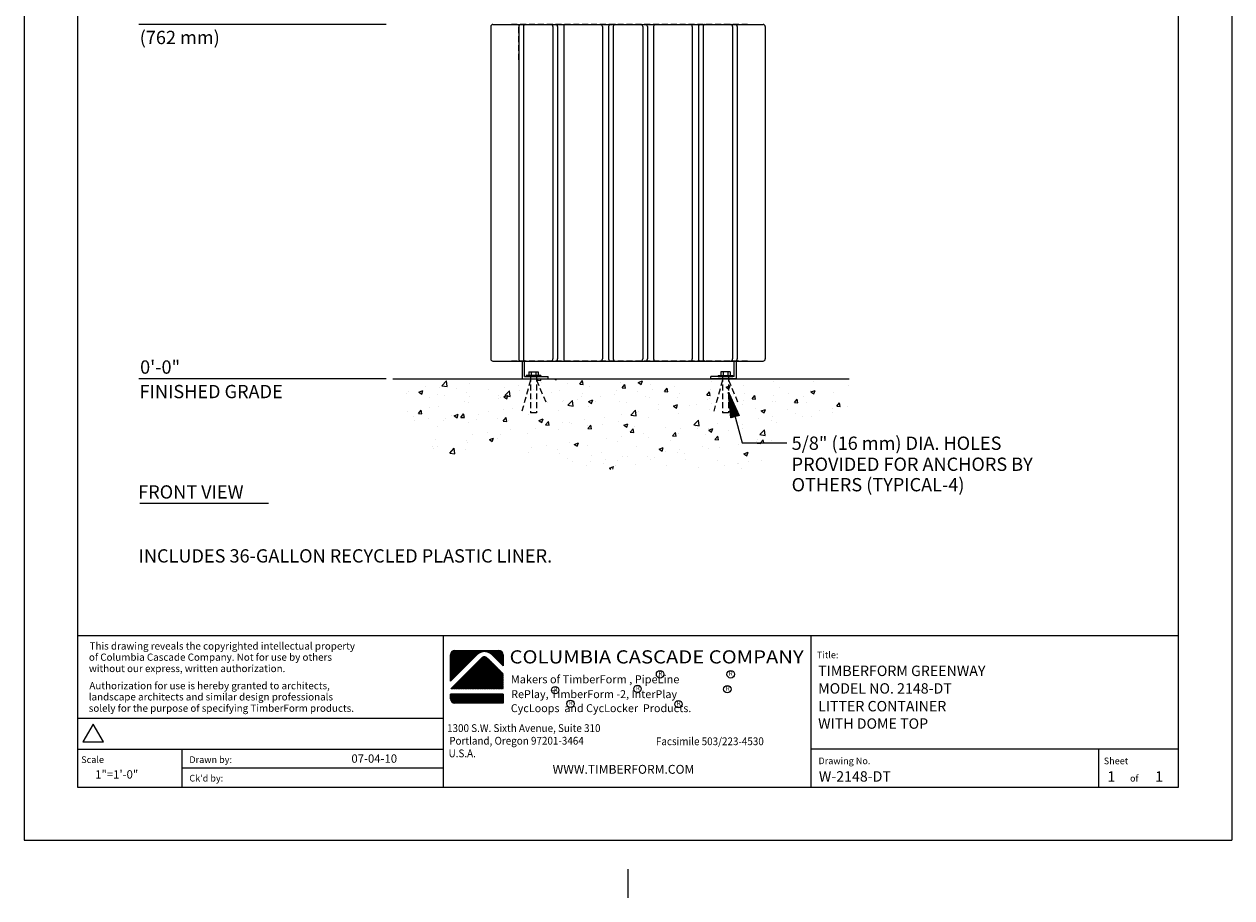
# Model space of a CAD drawing. Extents: x -3 to 109, y -3 to 139.
# Drawn here: x 1 to 104, y -3 to 71 of the extents above; entities that cross this region are included whole.
import ezdxf
from ezdxf.enums import TextEntityAlignment as Align

# ---------------------------------------------------------------- set-up
doc = ezdxf.new("R2010")
doc.units = 0
doc.header["$LTSCALE"] = 4
doc.header["$MEASUREMENT"] = 0
doc.linetypes.add('HIDDEN2', pattern=[0.1875, 0.125, -0.0625])
doc.layers.get('0').update_dxf_attribs({"linetype": 'CONTINUOUS'})
for name, color, linetype in [('BOLD', 10, 'CONTINUOUS'), ('DIM', 4, 'CONTINUOUS'), ('HATCH', 9, 'CONTINUOUS'), ('HIDDEN', 3, 'HIDDEN2'), ('leaders', 7, 'CONTINUOUS'), ('NOTES', 7, 'CONTINUOUS'), ('TITLE', 7, 'CONTINUOUS')]:
    doc.layers.add(name, color=color, linetype=linetype)
doc.styles.add('ROMANC', font='ROMANC.shx')
doc.styles.add('ROMAND', font='ROMAND.shx', dxfattribs={"height": 1.125})
doc.styles.add('ROMANS', font='ROMANS', dxfattribs={"height": 1.8})

# ---------------------------------------------------------------- blocks, each defined once
blk = doc.blocks.new('*X3')
at = {"color": 0}
for p, q in [((380.55, 36.01), (381.66, 37.12)), ((380.55, 36.18), (381.48, 37.12)), ((380.55, 36.36), (381.3, 37.12)), ((380.55, 36.54), (381.13, 37.12)), ((380.55, 36.72), (380.95, 37.12)), ((380.55, 36.89), (380.77, 37.12)), ((380.55, 37.07), (380.6, 37.12)), ((380.58, 35.86), (381.83, 37.12)), ((380.62, 35.73), (382.01, 37.12)), ((380.68, 35.61), (382.19, 37.12)), ((380.75, 35.51), (382.36, 37.12)), ((380.84, 35.41), (382.54, 37.12)), ((380.93, 35.33), (382.72, 37.12)), ((381.04, 35.26), (382.89, 37.12)), ((381.15, 35.2), (383.07, 37.12)), ((381.28, 35.15), (383.25, 37.12)), ((381.43, 35.13), (383.43, 37.12)), ((381.6, 35.12), (383.6, 37.12)), ((381.78, 35.12), (383.78, 37.12)), ((381.96, 35.12), (383.96, 37.12)), ((382.13, 35.12), (384.13, 37.12)), ((382.31, 35.12), (384.31, 37.12)), ((382.49, 35.12), (384.49, 37.12)), ((382.66, 35.12), (384.66, 37.12)), ((382.84, 35.12), (384.84, 37.12)), ((383.02, 35.12), (385.02, 37.12)), ((383.19, 35.12), (385.19, 37.12)), ((383.37, 35.12), (385.37, 37.12)), ((383.55, 35.12), (385.55, 37.12)), ((383.72, 35.12), (385.72, 37.12)), ((383.9, 35.12), (385.9, 37.12)), ((384.08, 35.12), (386.08, 37.12)), ((384.25, 35.12), (386.25, 37.12)), ((384.43, 35.12), (386.43, 37.12)), ((384.61, 35.12), (386.61, 37.12)), ((384.78, 35.12), (386.78, 37.12)), ((384.96, 35.12), (386.96, 37.12)), ((385.14, 35.12), (387.14, 37.12)), ((385.31, 35.12), (387.31, 37.12)), ((385.49, 35.12), (387.49, 37.12)), ((385.67, 35.12), (387.67, 37.12)), ((385.84, 35.12), (387.84, 37.12)), ((386.02, 35.12), (388.02, 37.12)), ((386.2, 35.12), (388.2, 37.12)), ((386.37, 35.12), (388.37, 37.12)), ((386.55, 35.12), (388.55, 37.12)), ((386.73, 35.12), (388.73, 37.12)), ((386.91, 35.12), (388.91, 37.12)), ((387.08, 35.12), (389.08, 37.12)), ((387.26, 35.12), (389.26, 37.12)), ((387.44, 35.12), (389.44, 37.12)), ((387.61, 35.12), (389.61, 37.12)), ((387.79, 35.12), (389.79, 37.12)), ((387.97, 35.12), (389.97, 37.12)), ((388.14, 35.12), (390.14, 37.12)), ((388.32, 35.12), (390.32, 37.12)), ((388.5, 35.12), (390.5, 37.12)), ((388.67, 35.12), (390.67, 37.12)), ((388.85, 35.12), (390.85, 37.12)), ((389.03, 35.12), (391.03, 37.12)), ((389.2, 35.12), (391.2, 37.12)), ((389.38, 35.12), (391.38, 37.12)), ((389.56, 35.12), (391.56, 37.12)), ((389.73, 35.12), (391.73, 37.12)), ((389.91, 35.12), (391.91, 37.12)), ((390.09, 35.12), (392.09, 37.12)), ((390.26, 35.12), (392.26, 37.12)), ((390.44, 35.12), (392.44, 37.12)), ((390.62, 35.12), (392.55, 37.05)), ((390.79, 35.12), (392.55, 36.87)), ((390.97, 35.12), (392.55, 36.69)), ((391.15, 35.12), (392.55, 36.52)), ((391.32, 35.12), (392.55, 36.34)), ((391.5, 35.12), (392.55, 36.16)), ((391.68, 35.12), (392.55, 35.99)), ((391.86, 35.12), (392.55, 35.81)), ((392.03, 35.12), (392.55, 35.63)), ((392.21, 35.12), (392.55, 35.46)), ((392.39, 35.12), (392.55, 35.28))]:
    blk.add_line(p, q, dxfattribs=at)
blk = doc.blocks.new('*X2')
at = {"color": 0}
for p, q in [((380.55, 40.25), (387.41, 47.12)), ((380.55, 40.43), (387.24, 47.12)), ((380.55, 40.6), (387.06, 47.12)), ((380.55, 40.78), (386.88, 47.12)), ((380.55, 40.96), (386.71, 47.12)), ((380.55, 41.13), (386.53, 47.12)), ((380.55, 41.31), (386.35, 47.12)), ((380.55, 41.49), (386.18, 47.12)), ((380.55, 41.66), (386, 47.12)), ((380.55, 41.84), (385.82, 47.12)), ((380.55, 42.02), (385.65, 47.12)), ((380.55, 42.2), (385.47, 47.12)), ((380.55, 42.37), (385.29, 47.12)), ((380.55, 42.55), (385.12, 47.12)), ((380.55, 42.73), (384.94, 47.12)), ((380.55, 42.9), (384.76, 47.12)), ((380.55, 43.08), (384.59, 47.12)), ((380.55, 43.26), (384.41, 47.12)), ((380.55, 43.43), (384.23, 47.12)), ((380.55, 43.61), (384.06, 47.12)), ((380.55, 43.79), (383.88, 47.12)), ((380.55, 43.96), (383.7, 47.12)), ((380.55, 44.14), (383.53, 47.12)), ((380.55, 44.32), (383.35, 47.12)), ((380.55, 44.49), (383.17, 47.12)), ((380.55, 44.67), (383, 47.12)), ((380.55, 44.85), (382.82, 47.12)), ((380.55, 45.02), (382.64, 47.12)), ((380.55, 45.2), (382.47, 47.12)), ((380.55, 45.38), (382.29, 47.12)), ((380.55, 45.55), (382.11, 47.12)), ((380.55, 45.73), (381.93, 47.12)), ((380.55, 45.91), (381.76, 47.12)), ((380.55, 46.08), (381.58, 47.12)), ((380.56, 46.27), (381.39, 47.11)), ((380.63, 46.52), (381.14, 47.04)), ((386.89, 46.42), (387.59, 47.12)), ((387.29, 46.64), (387.77, 47.12)), ((387.57, 46.74), (387.95, 47.12)), ((387.81, 46.8), (388.12, 47.12)), ((388.02, 46.84), (388.3, 47.12)), ((388.21, 46.85), (388.48, 47.12)), ((388.38, 46.85), (388.65, 47.12)), ((388.55, 46.84), (388.83, 47.12)), ((388.7, 46.82), (389.01, 47.12)), ((388.85, 46.79), (389.18, 47.12)), ((388.99, 46.75), (389.36, 47.12)), ((389.13, 46.71), (389.54, 47.12)), ((389.25, 46.66), (389.71, 47.12)), ((389.38, 46.61), (389.89, 47.12)), ((389.49, 46.55), (390.07, 47.12)), ((389.61, 46.48), (390.24, 47.12)), ((389.71, 46.41), (390.42, 47.12)), ((389.81, 46.34), (390.6, 47.12)), ((389.91, 46.26), (390.77, 47.12)), ((390.01, 46.18), (390.95, 47.12)), ((390.1, 46.09), (391.13, 47.12)), ((390.18, 46), (391.3, 47.12)), ((390.27, 45.91), (391.48, 47.12)), ((390.36, 45.82), (391.65, 47.11)), ((390.45, 45.73), (391.8, 47.09)), ((390.54, 45.65), (391.93, 47.04)), ((390.63, 45.56), (392.05, 46.98)), ((390.71, 45.47), (392.16, 46.91)), ((390.8, 45.38), (392.25, 46.83)), ((390.89, 45.29), (392.33, 46.74)), ((390.98, 45.2), (392.41, 46.63)), ((391.07, 45.12), (392.47, 46.51)), ((391.16, 45.03), (392.51, 46.38)), ((391.24, 44.94), (392.54, 46.23)), ((391.33, 44.85), (392.55, 46.06)), ((391.42, 44.76), (392.55, 45.89)), ((391.51, 44.67), (392.55, 45.71)), ((391.6, 44.59), (392.55, 45.53)), ((391.69, 44.5), (392.55, 45.36)), ((391.77, 44.41), (392.55, 45.18)), ((391.86, 44.32), (392.55, 45)), ((391.95, 44.23), (392.55, 44.83)), ((392.04, 44.14), (392.55, 44.65)), ((392.13, 44.05), (392.55, 44.47)), ((392.22, 43.97), (392.55, 44.3)), ((392.31, 43.88), (392.55, 44.12)), ((392.39, 43.79), (392.55, 43.94)), ((392.48, 43.7), (392.55, 43.77))]:
    blk.add_line(p, q, dxfattribs=at)
blk = doc.blocks.new('*X1')
at = {"color": 0}
for p, q in [((380.61, 38.37), (387.83, 45.59)), ((380.7, 38.37), (387.98, 45.66)), ((380.79, 38.37), (388.1, 45.69)), ((380.87, 38.37), (388.21, 45.7)), ((380.96, 38.37), (388.3, 45.71)), ((381.05, 38.37), (388.38, 45.7)), ((381.14, 38.37), (388.46, 45.69)), ((381.23, 38.37), (388.53, 45.68)), ((381.32, 38.37), (388.6, 45.66)), ((381.4, 38.37), (388.67, 45.63)), ((381.49, 38.37), (388.73, 45.61)), ((381.58, 38.37), (388.79, 45.58)), ((381.67, 38.37), (388.84, 45.54)), ((381.76, 38.37), (388.89, 45.51)), ((381.85, 38.37), (388.94, 45.47)), ((381.94, 38.37), (388.99, 45.42)), ((382.02, 38.37), (389.03, 45.38)), ((382.11, 38.37), (389.08, 45.34)), ((382.2, 38.37), (389.12, 45.29)), ((382.29, 38.37), (389.17, 45.25)), ((382.38, 38.37), (389.21, 45.2)), ((382.47, 38.37), (389.26, 45.16)), ((382.55, 38.37), (389.3, 45.12)), ((382.64, 38.37), (389.34, 45.07)), ((382.73, 38.37), (389.39, 45.03)), ((382.82, 38.37), (389.43, 44.98)), ((382.91, 38.37), (389.48, 44.94)), ((383, 38.37), (389.52, 44.89)), ((383.08, 38.37), (389.56, 44.85)), ((383.17, 38.37), (389.61, 44.81)), ((383.26, 38.37), (389.65, 44.76)), ((383.35, 38.37), (389.7, 44.72)), ((383.44, 38.37), (389.74, 44.67)), ((383.53, 38.37), (389.79, 44.63)), ((383.61, 38.37), (389.83, 44.59)), ((383.7, 38.37), (389.87, 44.54)), ((383.79, 38.37), (389.92, 44.5)), ((383.88, 38.37), (389.96, 44.45)), ((383.97, 38.37), (390.01, 44.41)), ((384.06, 38.37), (390.05, 44.36)), ((384.14, 38.37), (390.1, 44.32)), ((384.23, 38.37), (390.14, 44.28)), ((384.32, 38.37), (390.18, 44.23)), ((384.41, 38.37), (390.23, 44.19)), ((384.5, 38.37), (390.27, 44.14)), ((384.59, 38.37), (390.32, 44.1)), ((384.68, 38.37), (390.36, 44.05)), ((384.76, 38.37), (390.4, 44.01)), ((384.85, 38.37), (390.45, 43.97)), ((384.94, 38.37), (390.49, 43.92)), ((385.03, 38.37), (390.54, 43.88)), ((385.12, 38.37), (390.58, 43.83)), ((385.21, 38.37), (390.63, 43.79)), ((385.29, 38.37), (390.67, 43.75)), ((385.38, 38.37), (390.71, 43.7)), ((385.47, 38.37), (390.76, 43.66)), ((385.56, 38.37), (390.8, 43.61)), ((385.65, 38.37), (390.85, 43.57)), ((385.74, 38.37), (390.89, 43.52)), ((385.82, 38.37), (390.93, 43.48)), ((385.91, 38.37), (390.98, 43.44)), ((386, 38.37), (391.02, 43.39)), ((386.09, 38.37), (391.07, 43.35)), ((386.18, 38.37), (391.11, 43.3)), ((386.27, 38.37), (391.16, 43.26)), ((386.35, 38.37), (391.2, 43.22)), ((386.44, 38.37), (391.24, 43.17)), ((386.53, 38.37), (391.29, 43.13)), ((386.62, 38.37), (391.33, 43.08)), ((386.71, 38.37), (391.38, 43.04)), ((386.8, 38.37), (391.42, 42.99)), ((386.88, 38.37), (391.47, 42.95)), ((386.97, 38.37), (391.51, 42.91)), ((387.06, 38.37), (391.55, 42.86)), ((387.15, 38.37), (391.6, 42.82)), ((387.24, 38.37), (391.64, 42.77)), ((387.33, 38.37), (391.69, 42.73)), ((387.42, 38.37), (391.73, 42.68)), ((387.5, 38.37), (391.77, 42.64)), ((387.59, 38.37), (391.82, 42.6)), ((387.68, 38.37), (391.86, 42.55)), ((387.77, 38.37), (391.91, 42.51)), ((387.86, 38.37), (391.95, 42.46)), ((387.95, 38.37), (392, 42.42)), ((388.03, 38.37), (392.04, 42.38)), ((388.12, 38.37), (392.08, 42.33)), ((388.21, 38.37), (392.13, 42.29)), ((388.3, 38.37), (392.17, 42.24)), ((388.39, 38.37), (392.22, 42.2)), ((388.48, 38.37), (392.26, 42.15)), ((388.56, 38.37), (392.31, 42.11)), ((388.65, 38.37), (392.35, 42.07)), ((388.74, 38.37), (392.39, 42.02)), ((388.83, 38.37), (392.44, 41.98)), ((388.92, 38.37), (392.48, 41.93)), ((389.01, 38.37), (392.53, 41.89)), ((389.09, 38.37), (392.55, 41.82)), ((389.18, 38.37), (392.55, 41.73)), ((389.27, 38.37), (392.55, 41.64)), ((389.36, 38.37), (392.55, 41.56)), ((389.45, 38.37), (392.55, 41.47)), ((389.54, 38.37), (392.55, 41.38)), ((389.62, 38.37), (392.55, 41.29)), ((389.71, 38.37), (392.55, 41.2)), ((389.8, 38.37), (392.55, 41.11)), ((389.89, 38.37), (392.55, 41.03)), ((389.98, 38.37), (392.55, 40.94)), ((390.07, 38.37), (392.55, 40.85)), ((390.16, 38.37), (392.55, 40.76)), ((390.24, 38.37), (392.55, 40.67)), ((390.33, 38.37), (392.55, 40.58)), ((390.42, 38.37), (392.55, 40.49)), ((390.51, 38.37), (392.55, 40.41)), ((390.6, 38.37), (392.55, 40.32)), ((390.69, 38.37), (392.55, 40.23)), ((390.77, 38.37), (392.55, 40.14)), ((390.86, 38.37), (392.55, 40.05)), ((390.95, 38.37), (392.55, 39.96)), ((391.04, 38.37), (392.55, 39.88)), ((391.13, 38.37), (392.55, 39.79)), ((391.22, 38.37), (392.55, 39.7)), ((391.3, 38.37), (392.55, 39.61)), ((391.39, 38.37), (392.55, 39.52)), ((391.48, 38.37), (392.55, 39.43)), ((391.57, 38.37), (392.55, 39.35)), ((391.66, 38.37), (392.55, 39.26)), ((391.75, 38.37), (392.55, 39.17)), ((391.83, 38.37), (392.55, 39.08)), ((391.92, 38.37), (392.55, 38.99)), ((392.01, 38.37), (392.55, 38.9)), ((392.1, 38.37), (392.55, 38.82)), ((392.19, 38.37), (392.55, 38.73)), ((392.28, 38.37), (392.55, 38.64)), ((392.37, 38.37), (392.55, 38.55)), ((392.45, 38.37), (392.55, 38.46)), ((392.54, 38.37), (392.55, 38.37))]:
    blk.add_line(p, q, dxfattribs=at)
blk = doc.blocks.new('*X4')
at = {"color": 0}
for p, q in [((4.6589, 6.6132), (4.8374, 6.6132)), ((4.6617, 6.6141), (4.8374, 6.6141)), ((4.6646, 6.6122), (4.8374, 6.6122)), ((4.6673, 6.6151), (4.8374, 6.6151)), ((4.6702, 6.6113), (4.8374, 6.6113)), ((4.673, 6.616), (4.8374, 6.616)), ((4.6759, 6.6104), (4.8374, 6.6104)), ((4.6787, 6.617), (4.8374, 6.617)), ((4.6816, 6.6094), (4.8374, 6.6094)), ((4.6843, 6.6179), (4.8374, 6.6179)), ((4.6872, 6.6085), (4.8374, 6.6085)), ((4.69, 6.6189), (4.8374, 6.6189)), ((4.6929, 6.6075), (4.8374, 6.6075)), ((4.6957, 6.6198), (4.8374, 6.6198)), ((4.6986, 6.6066), (4.8374, 6.6066)), ((4.7013, 6.6208), (4.8374, 6.6208)), ((4.7043, 6.6056), (4.8374, 6.6056)), ((4.707, 6.6217), (4.8374, 6.6217)), ((4.7099, 6.6047), (4.8374, 6.6047)), ((4.7127, 6.6226), (4.8374, 6.6226)), ((4.7156, 6.6037), (4.8374, 6.6037)), ((4.7184, 6.6236), (4.8374, 6.6236)), ((4.7213, 6.6028), (4.8374, 6.6028)), ((4.724, 6.6245), (4.8374, 6.6245)), ((4.7269, 6.6018), (4.8374, 6.6018)), ((4.7297, 6.6255), (4.8374, 6.6255)), ((4.7326, 6.6009), (4.8374, 6.6009)), ((4.7354, 6.6264), (4.8374, 6.6264)), ((4.7383, 6.6), (4.8374, 6.6)), ((4.741, 6.6274), (4.8374, 6.6274)), ((4.744, 6.599), (4.8374, 6.599)), ((4.7467, 6.6283), (4.8374, 6.6283)), ((4.7496, 6.5981), (4.8374, 6.5981)), ((4.7524, 6.6293), (4.8374, 6.6293)), ((4.7553, 6.5971), (4.8374, 6.5971)), ((4.7581, 6.6302), (4.8374, 6.6302)), ((4.761, 6.5962), (4.8374, 6.5962)), ((4.7637, 6.6311), (4.8374, 6.6311)), ((4.7666, 6.5952), (4.8374, 6.5952)), ((4.7694, 6.6321), (4.8374, 6.6321)), ((4.7723, 6.5943), (4.8374, 6.5943)), ((4.7751, 6.633), (4.8374, 6.633)), ((4.778, 6.5933), (4.8374, 6.5933)), ((4.7807, 6.634), (4.8374, 6.634)), ((4.7837, 6.5924), (4.8374, 6.5924)), ((4.7864, 6.6349), (4.8374, 6.6349)), ((4.7893, 6.5915), (4.8374, 6.5915)), ((4.7921, 6.6359), (4.8374, 6.6359)), ((4.795, 6.5905), (4.8374, 6.5905)), ((4.7978, 6.6368), (4.8374, 6.6368)), ((4.8007, 6.5896), (4.8374, 6.5896)), ((4.8034, 6.6378), (4.8374, 6.6378)), ((4.8063, 6.5886), (4.8374, 6.5886)), ((4.8091, 6.6387), (4.8374, 6.6387)), ((4.812, 6.5877), (4.8374, 6.5877)), ((4.8148, 6.6397), (4.8374, 6.6397)), ((4.8177, 6.5867), (4.8374, 6.5867)), ((4.8204, 6.6406), (4.8374, 6.6406)), ((4.8233, 6.5858), (4.8374, 6.5858)), ((4.8261, 6.6415), (4.8374, 6.6415)), ((4.829, 6.5848), (4.8374, 6.5848)), ((4.8318, 6.6425), (4.8374, 6.6425)), ((4.8347, 6.5839), (4.8374, 6.5839))]:
    blk.add_line(p, q, dxfattribs=at)
blk = doc.blocks.new('ARROW-2D')
blk.add_lwpolyline([(0, 0), (0.18, 0.03), (0.18, -0.03)], close=True)
blk.add_blockref('*X4', (-4.6574, -6.6134))
blk = doc.blocks.new('LAGSIDE')
for p, q in [((-0.5, 0.0625), (0.5, 0.0625)), ((-0.5, 0.0625), (-0.5, 0)), ((-0.5, 0), (0.5, 0)), ((0.3125, 0.3125), (-0.3125, 0.3125)), ((-0.3125, 0.3125), (-0.3125, 0.0625)), ((-0.15625, 0.3125), (-0.15625, 0.0625)), ((0.15625, 0.3125), (0.15625, 0.0625)), ((0.3125, 0.3125), (0.3125, 0.0625)), ((0.5, 0.0625), (0.5, 0))]:
    blk.add_line(p, q)

msp = doc.modelspace()

# ---------------------------------------------------------------- hatches: boundary and pattern name
at = {"layer": 'HATCH'}
h = msp.add_hatch(dxfattribs=at)
h.set_pattern_fill('AR-CONC', color=256, scale=0.5, style=0)
h.set_pattern_definition([(50, (-0.5312, 0), (3.5863, -0.31376), [0.375, -4.125]), (355, (-0.5312, 0), (-0.69376, 3.76096), [0.3, -3.3]), (100.4514, (-0.2324, -0.026), (2.89255, 3.4472), [0.3187, -3.50571]), (46.184, (-0.5312, 1), (5.3362, -0.8276), [0.5625, -6.1875]), (96.6356, (-0.0866, 0.931), (4.6733, 4.8706), [0.47805, -5.25856]), (351.184, (-0.531, 1), (4.6733, 4.8706), [0.45, -4.95]), (21, (-0.0312, 0.75), (2.98454, -2.0131), [0.375, -4.125]), (326, (-0.0312, 0.75), (1.21658, 3.62575), [0.3, -3.3]), (71.4514, (0.2175, 0.5822), (4.20111, 1.61265), [0.3187, -3.50571]), (37.5, (-0.5312, 0), (0.0608, 1.66447), [0, -3.26, 0, -3.35, 0, -3.3125]), (7.5, (-0.5312, 0), (1.315348, 1.97206), [0, -1.91, 0, -3.185, 0, -1.2625]), (327.5, (-1.6462, 0), (2.669112, -0.112774), [0, -1.25, 0, -3.9, 0, -5.175]), (317.5, (-2.1463, 0), (2.91593, 0.500525), [0, -1.625, 0, -2.59, 0, -3.675])])
h.paths.add_polyline_path([(60.68113, 39.43556), (60.68113, 37.68952), (60.18113, 37.68952), (60.18113, 40.16599), (60.18113, 40.44287), (60.18113, 40.55624), (44.42993, 40.55624), (44.42993, 40.44687), (44.42993, 37.68952), (43.92993, 37.68952), (43.92993, 40.16599), (43.92993, 40.44287), (43.92993, 40.55624), (32.69635, 40.55624), (33.06357, 39.41279), (33.54287, 37.61649), (36.23894, 34.02389), (43.00908, 34.56278), (49.71931, 32.88624), (58.82604, 33.06587), (63.97854, 32.94611), (64.96151, 35.12444), (61.83608, 35.12444), (61.24009, 37.34913), (60.89235, 37.25597)])
h = msp.add_hatch(dxfattribs=at)
h.set_pattern_fill('AR-CONC', color=256, scale=0.5, style=0)
h.set_pattern_definition([(50, (-0.2813, 0), (3.5863, -0.31376), [0.375, -4.125]), (355, (-0.2813, 0), (-0.69376, 3.76096), [0.3, -3.3]), (100.4514, (0.0176, -0.026), (2.89255, 3.4472), [0.3187, -3.50571]), (46.184, (-0.2813, 1), (5.3362, -0.8276), [0.5625, -6.1875]), (96.6356, (0.1634, 0.931), (4.6733, 4.8706), [0.47805, -5.25856]), (351.184, (-0.281, 1), (4.6733, 4.8706), [0.45, -4.95]), (21, (0.2187, 0.75), (2.98454, -2.01309), [0.375, -4.125]), (326, (0.2187, 0.75), (1.21658, 3.62575), [0.3, -3.3]), (71.4514, (0.4675, 0.5822), (4.20111, 1.61265), [0.3187, -3.50571]), (37.5, (-0.2813, 0), (0.0608, 1.66447), [0, -3.26, 0, -3.35, 0, -3.3125]), (7.5, (-0.2813, 0), (1.315348, 1.97206), [0, -1.91, 0, -3.185, 0, -1.2625]), (327.5, (-1.3963, 0), (2.669112, -0.112774), [0, -1.25, 0, -3.9, 0, -5.175]), (317.5, (-1.8963, 0), (2.91593, 0.500525), [0, -1.625, 0, -2.59, 0, -3.675])])
h.paths.add_polyline_path([(71.77754, 40.55624), (60.93113, 40.55624), (60.93113, 40.44687), (60.93113, 39.43556), (61.83782, 37.44229), (61.49009, 37.34913), (62.08608, 35.12444), (65.21151, 35.12444), (65.60653, 35.99982), (69.14138, 37.19735), (71.77754, 38.15538)])

# ---------------------------------------------------------------- linework, layer by layer
for p, q in [((41.18053, 70.55624), (64.05553, 70.55624)), ((40.99303, 70.36874), (40.99303, 42.24374)), ((43.36803, 70.36874), (43.36803, 42.24374)), ((43.76277, 70.36874), (43.76277, 42.24374)), ((46.25995, 70.36874), (46.25995, 42.24374)), ((46.65469, 70.36874), (46.65469, 42.24374)), ((47.17137, 70.36874), (47.17137, 42.24374)), ((50.45802, 70.36874), (50.45802, 42.24374)), ((50.9747, 70.36874), (50.9747, 42.24374)), ((51.36944, 70.36874), (51.36944, 42.24374)), ((53.86662, 70.36874), (53.86662, 42.24374)), ((54.26136, 70.36874), (54.26136, 42.24374)), ((54.77804, 70.36874), (54.77804, 42.24374)), ((58.0647, 70.36874), (58.0647, 42.24374)), ((58.58138, 70.36874), (58.58138, 42.24374)), ((58.97611, 70.36874), (58.97611, 42.24374)), ((61.4733, 70.36874), (61.4733, 42.24374)), ((61.86803, 70.36874), (61.86803, 42.24374)), ((64.24303, 70.36874), (64.24303, 42.24374)), ((41.18053, 42.05624), (50.14907, 42.05624)), ((41.18053, 42.05624), (43.55553, 42.05624)), ((43.67993, 40.55624), (43.67993, 42.05624)), ((43.86743, 40.74374), (43.86743, 42.05624)), ((44.13422, 42.05624), (45.8885, 42.05624)), ((47.60532, 42.05624), (51.28721, 42.05624)), ((51.28721, 42.05624), (57.88074, 42.05624)), ((51.28721, 42.05624), (64.05553, 42.05624)), ((51.74089, 42.05624), (53.49517, 42.05624)), ((59.34756, 42.05624), (61.10184, 42.05624)), ((61.61863, 40.74374), (61.61863, 42.05624)), ((61.80613, 40.55624), (61.80613, 42.10453)), ((43.67993, 40.55624), (45.86743, 40.55624)), ((43.86743, 40.74374), (45.86743, 40.74374)), ((45.86743, 40.55624), (45.86743, 40.74374)), ((59.61863, 40.55624), (59.61863, 40.74374)), ((61.61863, 40.74374), (59.61863, 40.74374)), ((61.80613, 40.55624), (59.61863, 40.55624))]:
    msp.add_line(p, q)
at = {"color": 10}
msp.add_line((32.69635, 40.55624), (71.33678, 40.55624), dxfattribs=at)
for centre, start, end in [((41.18053, 70.36874), 90, 180), ((43.55553, 70.36874), 90, 180), ((43.95027, 70.36874), 90, 180), ((46.07245, 70.36874), 0, 90), ((46.46719, 70.36874), 0, 90), ((47.35887, 70.36874), 90, 180), ((50.27052, 70.36874), 0, 90), ((51.1622, 70.36874), 90, 180), ((51.55694, 70.36874), 90, 180), ((53.67912, 70.36874), 0, 90), ((54.07386, 70.36874), 0, 90), ((54.96554, 70.36874), 90, 180), ((57.8772, 70.36874), 0, 90), ((58.76888, 70.36874), 90, 180), ((59.16361, 70.36874), 90, 180), ((61.2858, 70.36874), 0, 90), ((61.68053, 70.36874), 0, 90), ((64.05553, 70.36874), 0, 90), ((41.18053, 42.24374), 180, 270), ((43.55553, 42.24374), 180, 270), ((43.95027, 42.24374), 180, 270), ((46.07245, 42.24374), 270, 0), ((46.46719, 42.24374), 270, 0), ((47.35887, 42.24374), 180, 270), ((50.27052, 42.24374), 270, 0), ((51.1622, 42.24374), 180, 270), ((51.55694, 42.24374), 180, 270), ((53.67912, 42.24374), 270, 0), ((54.07386, 42.24374), 270, 0), ((54.96554, 42.24374), 180, 270), ((57.8772, 42.24374), 270, 0), ((58.76888, 42.24374), 180, 270), ((59.16361, 42.24374), 180, 270), ((61.2858, 42.24374), 270, 0), ((61.68053, 42.24374), 270, 0), ((64.05553, 42.24374), 270, 0)]:
    msp.add_arc(centre, 0.1875, start, end)
at = {"layer": 'BOLD'}
for p, q in [((6, 18.82394), (99.23578, 18.82394)), ((6, 6), (99.23578, 6))]:
    msp.add_line(p, q, dxfattribs=at)
at = {"layer": 'DIM'}
for p, q in [((32.13806, 70.55624), (11.18793, 70.55624)), ((32.13806, 40.55624), (11.18793, 40.55624)), ((11.29817, 30.03937), (22.17124, 30.03937))]:
    msp.add_line(p, q, dxfattribs=at)
at = {"layer": 'HIDDEN'}
for p, q in [((62.74303, 70.55624), (42.74303, 70.55624)), ((43.36803, 67.55624), (43.36803, 70.55624)), ((62.74303, 42.05624), (42.74303, 42.05624)), ((44.36743, 40.44287, 16), (43.62931, 37.80818, 16)), ((44.36743, 40.82187, 16), (44.36743, 37.68952, 16)), ((44.86743, 40.82187, 16), (44.86743, 37.68952, 16)), ((44.86743, 40.44287, 16), (45.73491, 38.40588, 16)), ((60.61863, 40.44287, 16), (59.88051, 37.80818, 16)), ((60.61863, 40.82187, 16), (60.61863, 37.68952, 16)), ((61.11863, 40.82187, 16), (61.11863, 37.68952, 16)), ((61.11863, 40.44287, 16), (61.98611, 38.40588, 16)), ((44.86743, 37.68952, 16), (44.36743, 37.68952, 16)), ((61.11863, 37.68952, 16), (60.61863, 37.68952, 16))]:
    msp.add_line(p, q, dxfattribs=at)
at = {"layer": 'leaders', "elevation": 16}
msp.add_lwpolyline([(61.124, 39.43556), (62.27895, 35.12444), (66.07766, 35.12444)], dxfattribs=at)
at = {"layer": 'NOTES'}
for p, q in [((1.4915, 133.68073), (1.4915, 1.4915)), ((103.74428, 133.68073), (103.74428, 1.4915)), ((1.4915, 1.4915), (103.74428, 1.4915)), ((52.61789, -0.94309), (52.61789, -3.37768))]:
    msp.add_line(p, q, dxfattribs=at)
at = {"layer": 'TITLE', "color": 1}
for p, q in [((6, 129.17223), (6, 6)), ((99.23606, 6), (99.23606, 129.17223)), ((36.961, 18.82394), (36.961, 6)), ((68.09839, 18.82394), (68.09839, 6)), ((6, 6), (99.23606, 6))]:
    msp.add_line(p, q, dxfattribs=at)
at = {"layer": 'TITLE', "color": 2}
for p, q in [((37.95568, 17.56949), (41.67519, 17.56949)), ((37.58373, 14.97244), (39.80883, 17.19754)), ((37.58373, 14.97244), (37.58373, 17.19754)), ((42.04714, 16.27427), (41.12387, 17.19754)), ((42.04714, 17.19754), (42.04714, 16.27427)), ((42.04714, 13.84998), (37.58373, 13.84998)), ((37.58373, 13.47803), (37.58373, 13.84998)), ((42.04714, 13.84998), (42.04714, 13.10608)), ((42.04714, 13.10608), (37.95568, 13.10608)), ((6, 11.82348), (36.961, 11.82348)), ((6, 9.19352), (36.961, 9.19352)), ((14.85187, 9.19352), (14.85187, 6.00345)), ((99.23578, 9.19351), (68.09839, 9.19351)), ((92.47305, 6), (92.47305, 9.19351)), ((36.961, 7.59848), (14.85187, 7.59848))]:
    msp.add_line(p, q, dxfattribs=at)
at = {"layer": 'TITLE'}
msp.add_lwpolyline([(7.33841, 11.33168), (6.46282, 9.81513), (8.21399, 9.81513)], close=True, dxfattribs=at)
for centre, radius in [((55.33714, 15.54702), 0.31851), ((61.31725, 15.54702), 0.31851), ((46.4505, 14.19662), 0.31257), ((53.42825, 14.31297), 0.31257), ((61.03015, 14.28226), 0.31257), ((47.75093, 13.05145), 0.31257), ((56.88574, 13.02074), 0.31257)]:
    msp.add_circle(centre, radius, dxfattribs=at)
at = {"layer": 'TITLE', "color": 2}
for centre, radius, start, end in [((37.95568, 17.19754), 0.37195, 90, 180), ((40.46635, 16.54001), 0.92988, 45, 135), ((41.67519, 17.19754), 0.37195, 0, 90), ((37.95568, 13.47803), 0.37195, 180, 270)]:
    msp.add_arc(centre, radius, start, end, dxfattribs=at)

# ---------------------------------------------------------------- block references
at = {"yscale": 1.25, "zscale": 1.25}
for p, xscale in [((44.61743, 40.74374), -1.25), ((60.86863, 40.74374), 1.25)]:
    msp.add_blockref('LAGSIDE', p, dxfattribs=dict(at, xscale=xscale))
at = {"layer": 'leaders', "xscale": 12, "yscale": 12, "zscale": 12, "rotation": 284.9973702539251}
msp.add_blockref('ARROW-2D', (61.124, 39.43556, 32), dxfattribs=at)
at = {"layer": 'TITLE', "color": 2, "xscale": 0.3719503366218362, "yscale": 0.3719503366218326, "zscale": 0.3719503366218336}
for name in ['*X2', '*X3']:
    msp.add_blockref(name, (-103.96036, 0.0433), dxfattribs=at)
at = {"layer": 'TITLE', "color": 6, "xscale": 0.3719503366218362, "yscale": 0.3719503366218326, "zscale": 0.3719503366218336}
msp.add_blockref('*X1', (-103.96036, 0.0433), dxfattribs=at)

# ---------------------------------------------------------------- texts
at = {"color": 0, "insert": (46.23647, 7.87688), "char_height": 0.7514167, "width": 34.7743781, "attachment_point": 1, "style": 'ROMAND'}
msp.add_mtext('{\\fArial|b0|i0|c0|p34;WWW.TIMBERFORM.COM}', dxfattribs=at)
at = {"layer": 'DIM', "style": 'ROMAND'}
for s, p in [('(762 mm)', (11.27464, 68.88566)), ('0\'-0"', (11.30789, 40.98889)), ('FINISHED GRADE', (11.26751, 38.91422)), ('5/8" (16 mm) DIA. HOLES', (66.47269, 34.54157)), ('PROVIDED FOR ANCHORS BY', (66.47269, 32.76254)), ('OTHERS (TYPICAL-4)', (66.47269, 31.03057)), ('FRONT VIEW', (11.14748, 30.41616)), ('INCLUDES 36-GALLON RECYCLED PLASTIC LINER.', (11.18107, 25.00404))]:
    msp.add_text(s, height=1.125, dxfattribs=at).set_placement(p)
at = {"layer": 'TITLE', "style": 'ROMAND'}
for s, height, p in [('This drawing reveals the copyrighted intellectual property', 0.6105261, (7.03067, 17.63418)), ('without our express, written authorization.', 0.6105261, (6.97492, 15.72981)), ('of Columbia Cascade Company. Not for use by others', 0.6105261, (6.97505, 16.68961)), ('Makers of TimberForm , PipeLine ', 0.6822283, (42.69472, 14.78057)), ('Authorization for use is hereby granted to architects,', 0.6105261, (7.01509, 14.2741)), ('landscape architects and similar design professionals', 0.6105261, (6.95948, 13.32952)), ('RePlay, TimberForm -2, InterPlay', 0.6695106, (42.7284, 13.52792)), ('solely for the purpose of specifying TimberForm products.', 0.6105261, (6.95934, 12.36972)), ('CycLoops  and CycLocker  Products.', 0.6695106, (42.69558, 12.34052))]:
    msp.add_text(s, height=height, dxfattribs=at).set_placement(p)
at = {"layer": 'TITLE', "color": 5, "style": 'ROMAND', "width": 0.966387}
msp.add_text('COLUMBIA CASCADE COMPANY', height=1.115851, dxfattribs=at).set_placement((42.59229, 16.46072), (67.49689, 16.46072), align=Align.FIT)
at = {"layer": 'TITLE', "style": 'ROMANS', "oblique": 10}
for s, height, p in [('Title:', 0.563561, (68.61452, 16.90629)), ('Scale', 0.563563, (6.32371, 8.03711)), ('Drawn by:', 0.563563, (15.478, 8.03711)), ('Drawing No.', 0.5635611, (68.74286, 7.93619)), ('Sheet ', 0.563561, (92.90165, 7.931)), ("Ck'd by:", 0.563563, (15.478, 6.46837)), ('of', 0.563561, (95.12301, 6.46151))]:
    msp.add_text(s, height=height, dxfattribs=at).set_placement(p)
at = {"layer": 'TITLE', "style": 'ROMAND'}
for height, p in [(0.37902, (55.36461, 15.55735)), (0.37902, (61.3115, 15.56772)), (0.37195, (46.4785, 14.22117)), (0.37195, (53.45625, 14.33752)), (0.37195, (61.05866, 14.30811)), (0.37195, (47.77892, 13.076)), (0.37195, (56.91425, 13.04659))]:
    msp.add_text('R', height=height, dxfattribs=at).set_placement(p, align=Align.MIDDLE)
at = {"layer": 'TITLE', "linetype": 'Continuous', "style": 'ROMANC'}
for s, height, p in [('TIMBERFORM GREENWAY', 0.8805664, (68.7171, 15.39632)), ('MODEL NO. 2148-DT', 0.8805664, (68.7171, 13.90811)), ('LITTER CONTAINER', 0.8805664, (68.7171, 12.40673)), ('WITH DOME TOP', 0.8805664, (68.7171, 10.93304)), ('07-04-10', 0.704453, (29.20105, 8.0581)), ('1"=1\'-0"', 0.704453, (7.50524, 6.71748)), ('W-2148-DT', 0.880566, (68.77758, 6.45798)), ('1', 0.88057, (93.20028, 6.45232)), ('1', 0.88057, (97.25767, 6.45232))]:
    msp.add_text(s, height=height, dxfattribs=at).set_placement(p)
at = {"layer": 'TITLE', "style": 'ROMANS', "oblique": 10, "width": 0.93}
for s, height, p in [('1300 S.W. Sixth Avenue, Suite 310', 0.6593801, (37.29815, 10.6579)), ('Portland, Oregon 97201-3464', 0.6593801, (37.48503, 9.59033)), ('Facsimile 503/223-4530', 0.6593801, (54.98092, 9.54345)), ('U.S.A.', 0.65938, (37.42753, 8.52277))]:
    msp.add_text(s, height=height, dxfattribs=at).set_placement(p)

doc.saveas('drawing.dxf')
